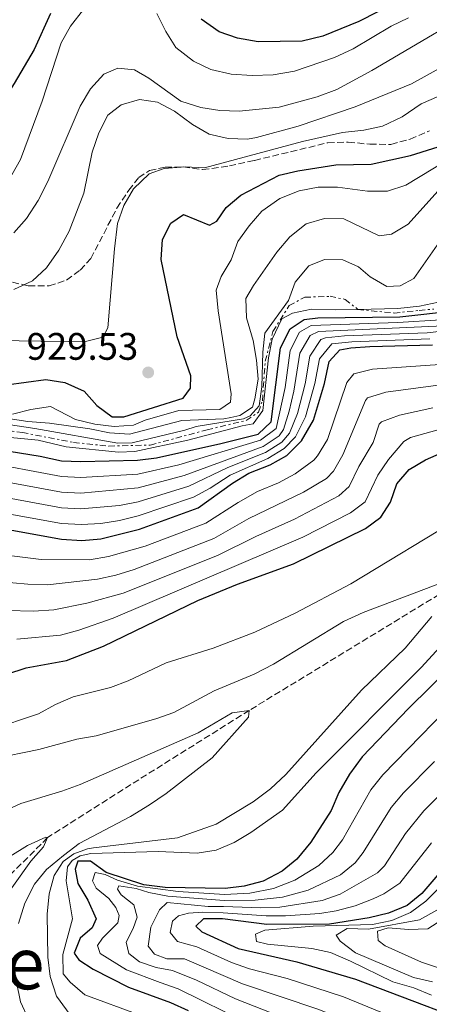
# Model space of a CAD drawing. Units: metres. Extents: x 668737 to 672179, y 4735122 to 4737520.
# Drawn here: x 670189 to 670296, y 4736120 to 4736378 of the extents above; entities that cross this region are included whole.
import ezdxf
from ezdxf.enums import TextEntityAlignment as Align

# ---------------------------------------------------------------- set-up
doc = ezdxf.new("R2010")
doc.units = ezdxf.units.M
doc.header["$MEASUREMENT"] = 0
doc.linetypes.add('DGN Style 3', pattern=[2.435890702152634, 1.739921930109024, -0.6959687720436097])
doc.linetypes.add('DGN Style 7', pattern=[3.4798438602180486, 1.565929737098122, -0.6959687720436097, 0.5219765790327072, -0.6959687720436097])
for name, color, linetype, lineweight in [('Barranco lineal', 142, 'DGN Style 3', 13), ('Cabeza de talud', 9, 'DGN Style 7', 0), ('Cota de punto acotado terreno', 7, 'Continuous', 0), ('Curva de nivel directora', 30, 'Continuous', 30), ('Curva de nivel intermedia', 30, 'Continuous', 0), ('Límite de Autonomía', 7, 'Continuous', 0), ('Punto acotado terreno (símbolo)', 7, 'Continuous', 0), ('Senda', 7, 'DGN Style 3', 0), ('Texto de Foz', 92, 'Continuous', 0)]:
    doc.layers.add(name, color=color, linetype=linetype, lineweight=lineweight)
doc.styles.add('Style-Arial', font='arial.ttf')

# ---------------------------------------------------------------- blocks, each defined once
blk = doc.blocks.new('5PATER')
at = {"layer": 'Límite de Autonomía', "linetype": 'Continuous', "lineweight": 0}
h = blk.add_hatch(color=51, dxfattribs=at)
edge = h.paths.add_edge_path()
edge.add_ellipse((0, 0), major_axis=(-0.1095731443231308, -0.1110710700762829), ratio=0.9994222409660317, start_angle=0, end_angle=360)

msp = doc.modelspace()

# ---------------------------------------------------------------- linework, layer by layer
at = {"layer": 'Barranco lineal', "color": 142, "linetype": 'DGN Style 3', "lineweight": 13}
msp.add_polyline3d([(670462.9699999997, 4736332.15, 891.8500000000058), (670450.7199999997, 4736328.449999999, 890), (670438.7400000002, 4736325.41, 887.9900000000052), (670428.9400000004, 4736314.220000001, 885), (670425.2400000002, 4736304.100000001, 884.3899999999995), (670419.5, 4736299.470000001, 883.25), (670404.2599999999, 4736294.67, 880), (670400.9699999997, 4736292.4, 875), (670400.7100000001, 4736286.779999999, 870), (670395.0999999996, 4736280.08, 865), (670390.75, 4736275.33, 860), (670380.6399999997, 4736267.140000001, 855), (670370.0199999996, 4736264.470000001, 850), (670354.1900000004, 4736256.470000001, 845), (670321.25, 4736243.350000001, 841.5099999999949), (670305.2400000002, 4736231.130000001, 840), (670249.3600000005, 4736196.970000001, 835), (670218.4600000001, 4736177.58, 831.4199999999983), (670196.7000000002, 4736163.689999999, 830), (670179.54, 4736146.600000001, 827.7299999999959), (670162.3399999999, 4736117.76, 826.679999999993)], dxfattribs=at)
at = {"layer": 'Cabeza de talud', "color": 9, "linetype": 'DGN Style 7', "lineweight": 0}
for points in [[(670253.5, 4736288.220000001, 908.7200000000014), (670255.5300000017, 4736295.999999999, 908.9600000000064), (670259.7699999996, 4736302.77, 908.5599999999978), (670263.850000001, 4736304.96, 908.3200000000071), (670270.4400000004, 4736305.199999999, 908.1600000000036), (670274.41, 4736304.4, 908.0800000000017), (670277.7179914978, 4736301.77159588, 905.001900000003)], [(670277.7179914978, 4736301.77159588, 905.001900000003), (670277.7200000003, 4736301.77, 905), (670287.1399999994, 4736300.84, 905.5599999999978), (670293.7100000009, 4736301.509999999, 905.4799999999959), (670297.570000001, 4736301.859999999, 905.0800000000019)], [(670153.5200000004, 4736280.23, 908.5599999999978), (670155.7599999999, 4736278.17, 908.5599999999978), (670158.1600000005, 4736276.820000002, 908.5599999999978), (670167.6199999999, 4736274.039999999, 908.5599999999978), (670181.7500000006, 4736270.569999999, 908.5599999999978), (670190.1200000015, 4736269.609999998, 908.5599999999978), (670203.450000002, 4736267, 908.6399999999995), (670212.69, 4736266.060000001, 908.6399999999995), (670223.4900000005, 4736266.3, 908.6399999999995), (670238.3400000009, 4736270.319999998, 908.6399999999995), (670248.5700000013, 4736272.739999999, 908.7200000000014), (670251.7699999999, 4736274.92, 908.6399999999995), (670252.7600000001, 4736277.919999998, 908.6399999999995), (670253.5, 4736288.220000001, 908.7200000000014)]]:
    msp.add_polyline3d(points, dxfattribs=at)
at = {"layer": 'Curva de nivel directora', "color": 30, "linetype": 'Continuous', "lineweight": 30, "flags": 128}
for points, elevation in [([(670292.7899999999, 4736384.699999999), (670277.9599999995, 4736377.010000001), (670268.5599999984, 4736373.24), (670263.1200000001, 4736371.87), (670251.6899999996, 4736371.750000001), (670246.2499999991, 4736372.690000001), (670241.5199999993, 4736374.320000002), (670236.7599999984, 4736377.609999999)], 950.0000000000002), ([(670197.4799999996, 4736379.109999999), (670193.1799999991, 4736369.750000001), (670187.9600000001, 4736360.800000001), (670179.0999999996, 4736347.01), (670175.5900000005, 4736343.600000001), (670170.8999999989, 4736341.510000002), (670165.2399999994, 4736341.180000001), (670147.9500000002, 4736342.530000002), (670132.1499999998, 4736342.130000001), (670122.2900000003, 4736340.289999999), (670112.4600000001, 4736336.060000002), (670108.0299999999, 4736333.270000001), (670103.6800000002, 4736329.740000002)], 950.0000000000002), ([(670185.9599999995, 4736282.090000002), (670196.2500000002, 4736283.420000002), (670201.1799999988, 4736282.67), (670206.2199999992, 4736280.430000001), (670209.5299999994, 4736276.62), (670213.5799999996, 4736273.680000001), (670216.6299999984, 4736273.680000001), (670232.1099999994, 4736278.590000001), (670234.0000000002, 4736281.199999999), (670234.1299999999, 4736284.449999999), (670230.52, 4736294.61), (670226.3200000002, 4736314.820000002), (670226.7000000001, 4736320.070000002), (670228.9100000008, 4736324.289999999), (670232.1600000006, 4736326.609999999), (670238.9800000002, 4736323.770000001), (670240.8499999989, 4736324.880000002), (670243.2800000008, 4736328.380000002), (670247.0999999985, 4736331.609999999), (670257.1799999991, 4736336.86), (670262.0599999984, 4736338.020000001), (670271.9600000003, 4736339.600000001), (670281.1899999994, 4736339.760000002), (670291.4800000001, 4736342.050000003), (670301.6900000004, 4736345.26)], 925.0000000000002), ([(670183.9000000008, 4736265.130000001), (670194.7900000006, 4736263.45), (670200.3299999994, 4736262.2), (670205.3299999996, 4736261.99), (670220.1499999987, 4736262.340000002), (670225.0999999997, 4736263.000000001), (670241.8899999983, 4736266.710000001), (670251.6699999993, 4736269.199999999), (670255.0999999981, 4736272.350000001), (670257.4800000008, 4736291.75), (670260.0600000002, 4736296.680000001), (670263.6599999989, 4736299.170000001), (670267.2199999995, 4736299.580000003), (670288.6799999995, 4736299.880000001), (670303.4400000006, 4736301.49)], 900.0000000000002), ([(670178.6399999993, 4736245.680000001), (670200.3600000008, 4736241.750000001), (670205.6099999989, 4736241.410000001), (670210.6000000001, 4736241.770000001), (670220.7199999989, 4736244.33), (670235.9699999995, 4736249.880000004), (670244.9599999993, 4736256.34), (670249.2199999995, 4736258.960000002), (670254.8200000009, 4736261.160000001), (670259.1699999983, 4736263.62), (670263.0199999996, 4736267.460000002), (670266.1199999999, 4736272.789999999), (670268.9699999996, 4736282.390000001), (670270.2300000002, 4736288.16), (670272.9900000007, 4736291.2), (670275.8399999985, 4736291.730000001), (670280.8299999996, 4736292.08), (670297.1500000008, 4736292.520000001)], 875), ([(670180.9100000003, 4736204.740000002), (670191.1099999994, 4736208.050000001), (670201.6700000005, 4736210.029999999), (670211.3299999988, 4736213.78), (670235.9400000004, 4736225.690000001), (670246.2600000004, 4736229.930000002), (670260.9299999997, 4736235.310000001), (670279.6799999984, 4736244.520000001), (670283.7300000007, 4736247.450000001), (670286.2199999986, 4736251.430000001), (670287.8599999992, 4736256.180000002), (670291.0599999999, 4736259.890000002), (670295.3499999992, 4736262.470000001), (670301.5099999994, 4736265.180000001)], 850.0000000000002), ([(670302.35, 4736208.67), (670290.9199999992, 4736197.470000002), (670278.8499999992, 4736184.850000001), (670275.5299999999, 4736180.33), (670272.7000000002, 4736175.5), (670270.6999999997, 4736170.779999999), (670265.4, 4736162.490000002), (670261.7900000003, 4736158.11), (670257.9399999991, 4736154.930000001), (670252.9399999989, 4736152.350000001), (670248.0199999993, 4736150.990000002), (670243.0500000005, 4736150.430000001), (670227.3700000007, 4736150.630000002), (670221.8399999986, 4736151.32), (670211.9700000002, 4736154.600000001), (670207.8699999988, 4736157.510000002), (670204.6199999988, 4736157.540000001), (670203.9100000003, 4736155.460000002), (670204.5599999984, 4736151.730000001), (670207.2099999993, 4736147.33), (670209.4099999988, 4736142.470000001), (670208.3299999991, 4736140.15), (670205.190000001, 4736137.41), (670203.5999999995, 4736133.470000002), (670204.8099999988, 4736131.74), (670208.5899999985, 4736129.280000002), (670217.7999999997, 4736124.630000002), (670228.8100000002, 4736120.62), (670233.3499999997, 4736118.53)], 850.0000000000002), ([(670301.6900000004, 4736157.600000001), (670294.4199999995, 4736149.109999999), (670290.5500000003, 4736145.939999999), (670285.729999999, 4736143.990000002), (670280.6299999984, 4736142.760000002), (670270.2500000005, 4736141.060000001), (670253.909999999, 4736140.960000002), (670242.3599999998, 4736142.460000002), (670237.3599999996, 4736142.430000001), (670235.3599999992, 4736140.54), (670236.9899999986, 4736139.060000002), (670246.4500000002, 4736134.750000001), (670261.73, 4736131.260000002), (670277.1199999991, 4736126.699999999), (670316.1299999997, 4736111.9)], 875)]:
    msp.add_lwpolyline(points, dxfattribs=dict(at, elevation=elevation))
at = {"layer": 'Curva de nivel intermedia', "color": 30, "linetype": 'Continuous', "lineweight": 0, "flags": 128}
for points, elevation in [([(670314.5100000014, 4736383.859999999), (670281.3400000014, 4736364.189999999), (670272.2199999995, 4736359.279999999), (670267.0600000008, 4736357.34), (670257.1600000011, 4736354.63), (670246.7100000017, 4736353.590000001), (670241.630000001, 4736353.74), (670236.7000000003, 4736354.569999999), (670231.4700000001, 4736356.239999999), (670223.1399999994, 4736362.24), (670219.4, 4736364.390000001), (670215.0599999994, 4736364.82), (670211.3800000001, 4736363.26), (670207.9, 4736359.439999999), (670205.1700000009, 4736354.930000001), (670196.7199999996, 4736335.26), (670194.1900000017, 4736330.279999999), (670191.1500000019, 4736325.579999999), (670187.8500000006, 4736321.819999999)], 940), ([(670206.0800000007, 4736380.220000001), (670202.6600000008, 4736375.819999999), (670200.2700000014, 4736371.430000001), (670195.2800000003, 4736356.190000001), (670189.6600000008, 4736340.98), (670187.380000001, 4736336.960000001)], 945), ([(670290.9200000013, 4736377.980000001), (670286.4300000009, 4736375.779999999), (670276.4500000008, 4736369.939999999), (670271.5600000002, 4736367.599999999), (670261.1900000012, 4736364.09), (670255.61, 4736363.079999999), (670250.1200000005, 4736362.9), (670244.5999999995, 4736363.26), (670239.32, 4736364.51), (670234.8000000004, 4736366.65), (670230.2000000004, 4736370.210000001), (670227.5600000008, 4736374.449999999), (670225.2000000003, 4736379.109999999)], 945), ([(670301.4700000014, 4736366.17), (670291.7200000016, 4736360.789999999), (670276.9500000015, 4736354.71), (670262.100000001, 4736349.640000001), (670251.2400000002, 4736346.689999999), (670248.8600000021, 4736346.289999999), (670243.8300000007, 4736346.440000001), (670238.8799999997, 4736347.630000002), (670234.5099999999, 4736350.15), (670229.8099999992, 4736353.600000001), (670225.3800000013, 4736355.929999999), (670220.6500000019, 4736356.659999999), (670215.8799999997, 4736355.300000001), (670212.4599999997, 4736352.56), (670210.0400000013, 4736347.909999998), (670208.3300000014, 4736342.859999999), (670206.1600000011, 4736332.15), (670202.3400000011, 4736322.249999999), (670199.6499999999, 4736317.249999999), (670196.4300000013, 4736312.630000001), (670192.740000001, 4736309.249999999), (670187.9100000008, 4736306.980000001)], 935.0000000000002), ([(670298.8300000017, 4736357.550000001), (670294.2600000007, 4736355.529999998), (670289.2300000016, 4736352.150000001), (670284.0999999996, 4736349.690000001), (670279.2200000002, 4736348.640000001), (670273.7100000004, 4736348.039999999), (670263.2200000007, 4736345.689999999), (670237.6300000001, 4736338.82), (670232.5899999999, 4736339.06), (670227.1100000015, 4736338.599999999), (670223.1799999997, 4736337.220000001), (670219.1400000007, 4736333.289999999), (670216.6200000016, 4736328.980000001), (670214.980000001, 4736324.199999998), (670214.1300000016, 4736317.62), (670212.3900000005, 4736296.939999999), (670211.0800000007, 4736294.539999999), (670206.2599999993, 4736293.279999998), (670183.5700000002, 4736293.640000001)], 930), ([(670187.550000001, 4736274.36), (670192.360000001, 4736275.58), (670197.4900000007, 4736276.390000001), (670203.9700000006, 4736273.019999999), (670209.0199999998, 4736271.77), (670214.0900000016, 4736271.139999999), (670219.1600000008, 4736271.49), (670222.1800000007, 4736272.82), (670230.9500000014, 4736275.380000002), (670241.6400000001, 4736275.599999999), (670244.4100000017, 4736277.529999999), (670244.6599999998, 4736279.74), (670241.2000000019, 4736301.430000001), (670240.7100000002, 4736306.84), (670242.0500000013, 4736310.42), (670244.6100000006, 4736314.720000001), (670246.400000001, 4736319.54), (670249.2799999999, 4736323.619999999), (670252.6200000015, 4736327.470000001), (670257.3500000011, 4736330.74), (670262.3899999993, 4736332.800000001), (670267.2999999999, 4736333.749999999), (670272.3400000003, 4736333.730000001), (670280.2500000006, 4736332.67), (670285.4299999995, 4736332.709999999), (670290.1800000014, 4736334.27), (670304.3600000016, 4736342.77)], 920), ([(670174.2300000016, 4736275.109999998), (670191.5700000019, 4736272.489999999), (670197.2100000014, 4736272.08), (670207.7500000002, 4736270.59), (670212.8300000008, 4736269.51), (670218.040000001, 4736269.140000001), (670231.7300000016, 4736272.779999999), (670242.7000000018, 4736273.180000001), (670244.5500000003, 4736273.52), (670246.8500000003, 4736274.039999999), (670250.2099999997, 4736276.26), (670250.8400000001, 4736278.369999997), (670251.6400000004, 4736283.52), (670251.2400000002, 4736288.5), (670250.3500000006, 4736293.609999999), (670248.5800000003, 4736299.62), (670248.4500000007, 4736304.630000001), (670250.4100000008, 4736308.070000002), (670256.5800000001, 4736316.720000001), (670259.9500000007, 4736320.749999999), (670264.2000000019, 4736324.140000001), (670269.0000000009, 4736325.53), (670274.01, 4736325.420000001), (670283.2600000014, 4736320.98), (670286.5000000001, 4736321.449999998), (670290.8000000007, 4736324.019999999), (670298.5800000012, 4736332.699999998)], 915), ([(670185.8400000011, 4736271.74), (670193.4000000004, 4736270.660000001), (670214.99, 4736266.82), (670218.7400000007, 4736266.880000001), (670232.5100000016, 4736270.180000001), (670235.5, 4736271.17), (670247.8800000007, 4736273.16), (670249.5800000017, 4736273.92), (670251.8900000006, 4736276.609999998), (670252.6600000019, 4736281.57), (670252.9099999998, 4736290.569999999), (670253.4500000008, 4736295.539999999), (670259.5700000006, 4736304.119999999), (670261.3200000008, 4736308.9), (670264.9300000007, 4736313.149999999), (670268.9900000021, 4736314.850000001), (670273.7800000019, 4736314.709999999), (670277.8299999998, 4736312.880000001), (670280.9099999999, 4736310.259999999), (670285.2500000007, 4736307.789999999), (670288.730000001, 4736307.930000001), (670292.3400000007, 4736309.899999999), (670300.8000000009, 4736322.019999999)], 910.0000000000002), ([(670277.7179914978, 4736301.77159588), (670288.1500000019, 4736301.989999999), (670293.8099999991, 4736302.59), (670298.7900000014, 4736303.71)], 905), ([(670184.3099999999, 4736268.52), (670194.2699999999, 4736267.569999999), (670201.5099999997, 4736265.849999999), (670215.1900000012, 4736264.439999998), (670219.4500000014, 4736264.609999998), (670233.2800000005, 4736267.580000001), (670247.4900000017, 4736271.380000001), (670250.3500000006, 4736271.84), (670252.8499999995, 4736275.34), (670254.3600000005, 4736289.13), (670255.2900000003, 4736294.039999999), (670257.8200000006, 4736299.350000001), (670260.6600000014, 4736300.76), (670265.560000001, 4736301.83), (670271.9100000011, 4736301.649999999), (670277.7179914978, 4736301.77159588)], 905), ([(670178.940000001, 4736262.119999998), (670200.3400000005, 4736258.109999998), (670205.3300000017, 4736257.869999999), (670220.2600000006, 4736258.74), (670230.9500000014, 4736261.17), (670252.2999999997, 4736267.59), (670256.3699999999, 4736270.640000001), (670258.6800000012, 4736281.329999999), (670260.0300000012, 4736291.03), (670262.4200000005, 4736295.829999999), (670265.5300000019, 4736297.579999999), (670288.1100000017, 4736298.350000001), (670299.3500000002, 4736299.05)], 895.0000000000002), ([(670183.7800000003, 4736257.08), (670200.3400000005, 4736254.02), (670205.3400000008, 4736253.749999999), (670220.3800000013, 4736255.140000001), (670232.3799999997, 4736258.4), (670252.9299999999, 4736265.980000001), (670257.1700000003, 4736268.759999999), (670258.2699999998, 4736270.390000001), (670259.7899999997, 4736275.16), (670260.9700000001, 4736280.38), (670262.5800000015, 4736290.310000001), (670265.2000000012, 4736295), (670267.3899999993, 4736295.980000001), (670300.060000001, 4736297.460000001)], 890), ([(670302.6500000015, 4736296.449999998), (670295.7500000015, 4736295.679999999), (670274.2400000002, 4736294.850000001), (670269.2600000004, 4736294.390000001), (670268.0199999998, 4736293.909999999), (670265.1299999995, 4736289.600000001), (670263.9100000014, 4736282.34), (670261.9600000001, 4736274.600000001), (670259.8500000001, 4736269.42), (670257.8200000006, 4736267.050000001)], 885.0000000000002), ([(670176.67, 4736250.119999999), (670200.3499999996, 4736245.84), (670205.5500000009, 4736245.529999998), (670210.550000001, 4736245.84), (670215.4999999997, 4736246.619999999), (670220.3400000011, 4736247.849999999), (670234.7700000014, 4736252.720000002), (670239.1700000003, 4736255.05), (670244.3500000013, 4736258.41), (670254.1900000006, 4736262.769999999), (670258.4199999997, 4736265.429999998), (670261.4400000017, 4736268.439999999), (670264.040000001, 4736273.689999999), (670266.4400000017, 4736282.369999998), (670267.6799999999, 4736288.88), (670270.9099999998, 4736292.74), (670276.1, 4736293.33), (670296.4500000012, 4736294.099999999)], 880.0000000000002), ([(670180.9900000007, 4736238.17), (670195.0499999999, 4736236.409999999), (670207.6500000019, 4736236.319999999), (670212.5700000015, 4736237.23), (670222.1300000015, 4736239.849999999), (670238.0300000003, 4736245.890000001), (670246.4200000011, 4736251.329999999), (670251.4600000015, 4736254.179999999), (670256.940000002, 4736256.430000001), (670261.35, 4736258.759999999), (670266.1700000013, 4736262.33), (670267.1600000013, 4736263.460000001), (670269.7499999999, 4736267.76), (670274.8400000016, 4736282.699999999), (670276.6000000006, 4736284.939999999), (670281.4900000012, 4736286.130000001), (670299.0900000009, 4736287.4)], 870.0000000000002), ([(670273.810000001, 4736263.800000001), (670279.6600000005, 4736277.999999999), (670280.2200000016, 4736278.679999999), (670285.0000000005, 4736280.109999998), (670309.7400000015, 4736283.459999999)], 865), ([(670193.0100000014, 4736222.939999999), (670198.3600000002, 4736223.220000002), (670206.9400000012, 4736224.969999999), (670216.4400000006, 4736227.59), (670241.0600000012, 4736237.439999999), (670251.0700000003, 4736242.42), (670261.1800000002, 4736246.970000001), (670272.7100000014, 4736253.029999999), (670275.4500000017, 4736255.449999998), (670277.9200000016, 4736260.689999999), (670281.650000002, 4736266.970000001), (670283.2200000011, 4736271.759999998), (670283.8300000014, 4736272.409999998), (670288.5400000009, 4736274.109999999), (670297.2400000002, 4736276.05)], 859.9999999999999), ([(670188.6200000015, 4736215.579999999), (670200.020000001, 4736216.63), (670204.8500000013, 4736217.899999999), (670213.8400000011, 4736221.08), (670263.3000000013, 4736242.24), (670275.7700000014, 4736248.589999998), (670279.5900000012, 4736251.449999999), (670282.8900000004, 4736258.439999999), (670285.7000000001, 4736262.560000001), (670289.690000002, 4736267.289999999), (670291.4500000012, 4736268.32), (670304.2100000017, 4736271.880000001)], 855.0000000000002), ([(670257.8200000006, 4736267.050000001), (670253.5600000003, 4736264.38), (670243.7300000022, 4736260.49), (670233.570000001, 4736255.56), (670220.3600000012, 4736251.499999999), (670215.4700000006, 4736250.48), (670205.3400000008, 4736249.640000002), (670200.3499999996, 4736249.930000001), (670169.7099999997, 4736255.58)], 885.0000000000002), ([(670183.6300000005, 4736230.630000001), (670191.5000000005, 4736229.929999999), (670196.7100000007, 4736229.819999999), (670209.7000000017, 4736231.289999999), (670214.4900000015, 4736232.32), (670219.2900000005, 4736233.77), (670240.0900000011, 4736241.9), (670249.2400000019, 4736247.149999999), (670263.5100000014, 4736253.970000001), (670269.5000000016, 4736257.619999998), (670271.300000001, 4736259.46), (670273.810000001, 4736263.800000001)], 865), ([(670275.8600000007, 4736230.07), (670305.1600000017, 4736247.859999999)], 845.0000000000002), ([(670181.8300000011, 4736191.909999998), (670194.3300000002, 4736196.079999999), (670198.7699999993, 4736198.519999998), (670203.3400000002, 4736200.539999999), (670213.1100000002, 4736202.92), (670217.7700000006, 4736204.720000001), (670227.6900000003, 4736209.399999999), (670239.9400000013, 4736213.230000001), (670250.7900000009, 4736217.439999999), (670261.3400000009, 4736222.350000001), (670275.8600000007, 4736230.07)], 845.0000000000002), ([(670182.3600000008, 4736184.32), (670194.4400000019, 4736186.759999999), (670204.3300000004, 4736189.42), (670209.3500000006, 4736190.330000001), (670224.9500000001, 4736194.75), (670229.6700000007, 4736196.390000001), (670240.2200000007, 4736202.099999999), (670250.6299999999, 4736206.46), (670255.6500000001, 4736209.01), (670273.9400000006, 4736220.17), (670279.0400000013, 4736222.570000002), (670299.9400000003, 4736230.49)], 840), ([(670186.1200000005, 4736223.099999999), (670193.0100000014, 4736222.939999999)], 859.9999999999999), ([(670297.01, 4736221.539999999), (670290.0099999993, 4736213.189999999), (670278.6800000014, 4736202.269999999), (670258.88, 4736180.17), (670254.9300000004, 4736176.430000001)], 840), ([(670303.8699999999, 4736218.699999999), (670294.2600000007, 4736208.140000001), (670266.8300000007, 4736180.619999999), (670258.0300000006, 4736170.849999999), (670249.7200000002, 4736164.999999999), (670245.4199999997, 4736162.42), (670240.7000000012, 4736160.390000001), (670235.7600000015, 4736159.619999999), (670225.6000000003, 4736160.039999999), (670208.0000000006, 4736159.51), (670205.2100000011, 4736158.910000001), (670203.1300000001, 4736157.76), (670201.8899999997, 4736156.060000001), (670201.5300000019, 4736152.42), (670203.2100000007, 4736142.48), (670200.6800000004, 4736133.119999999), (670200.7400000007, 4736128.119999999), (670202.6000000003, 4736125.869999998), (670206.4300000014, 4736122.569999998), (670220.6100000016, 4736117.329999999)], 845.0000000000002), ([(670307.2699999994, 4736203.779999999), (670284.2100000014, 4736180.140000001), (670281.1200000001, 4736176.210000001), (670273.6700000003, 4736163.109999998), (670271.2000000003, 4736159.81), (670267.5300000003, 4736156.419999998), (670261.2300000014, 4736152.539999999), (670255.7100000007, 4736150.41), (670249.4699999999, 4736149.21), (670242.9100000019, 4736148.84), (670230.7900000005, 4736149.61), (670220.1800000002, 4736150.970000002), (670214.9000000006, 4736152.569999999), (670211.6900000009, 4736154.09), (670209.1300000015, 4736154.579999999), (670208.4299999997, 4736152.399999999), (670209.3700000008, 4736150.490000002), (670212.660000001, 4736147.810000001), (670214.5400000009, 4736145.430000001), (670215.4100000003, 4736143.309999999), (670215.0200000014, 4736141.42), (670211.0600000005, 4736137.41), (670209.7599999997, 4736135.470000001), (670210.4100000003, 4736133.449999999), (670217.3300000002, 4736129.16), (670226.11, 4736125.850000001), (670230.8200000018, 4736124.140000001), (670249.1600000014, 4736115.13)], 855.0000000000002), ([(670180.0099999994, 4736168.16), (670189.7200000013, 4736172.63), (670200.4500000002, 4736175.86), (670205.1799999998, 4736177.599999999), (670236.030000002, 4736191.050000001), (670244.9000000012, 4736196.350000001), (670249.3600000005, 4736196.970000002), (670249.1100000001, 4736195.149999999), (670239.6500000008, 4736184.550000001), (670227.6100000021, 4736175.25), (670223.3300000017, 4736172.289999999), (670218.3000000003, 4736169.26), (670204.9500000018, 4736162.16), (670200.8700000005, 4736159.05), (670196.4100000013, 4736155.390000001), (670193.2800000019, 4736151.49), (670190.7200000006, 4736146.55), (670189.0900000011, 4736141.279999999)], 835), ([(670297.6700000016, 4736183.560000001), (670289.5700000012, 4736175.429999999), (670286.4300000009, 4736171.539999999), (670279.1100000006, 4736159.8), (670277.0099999995, 4736157.140000001), (670273.1200000005, 4736153.98), (670264.7300000017, 4736149.999999999), (670258.0100000005, 4736148.159999999), (670250.8800000005, 4736147.310000001), (670242.7700000011, 4736147.240000002), (670228.1100000006, 4736148.390000001), (670223.0999999993, 4736149.34), (670219.8300000014, 4736150.369999998), (670215.2800000005, 4736151.079999999), (670214.9100000019, 4736150.199999998), (670215.9400000023, 4736148.779999998), (670219.2300000001, 4736146.17), (670220.1100000008, 4736142.9), (670219.0700000015, 4736139.909999999), (670217.1700000016, 4736136.349999999), (670217.9100000013, 4736133.390000001), (670220.6600000006, 4736131.199999999), (670225.0500000005, 4736129.719999999), (670229.2900000009, 4736128.939999999), (670235.5400000003, 4736126.409999999), (670245.7900000009, 4736121.55), (670267.6799999999, 4736112.96)], 859.9999999999999), ([(670306.370000001, 4736182.17), (670294.9400000002, 4736170.720000002), (670290.0899999999, 4736164.76), (670284.6699999997, 4736156.289999999), (670282.8099999998, 4736154.46), (670273.0900000012, 4736148.899999999), (670268.3799999995, 4736147.240000002), (670257.3300000011, 4736145.539999997), (670252.3300000009, 4736145.32), (670242.6400000014, 4736145.649999999), (670238.5800000001, 4736145.73), (670227.8700000013, 4736146.7), (670225.9100000011, 4736144.82), (670223.6300000012, 4736140.31), (670222.9699999996, 4736135.300000001), (670224.6399999993, 4736133.230000001), (670227.810000001, 4736132.02), (670232.4700000014, 4736132.039999999), (670247.6200000015, 4736125.479999999), (670267.4699999999, 4736118.789999999), (670275.4000000004, 4736115.51), (670287.1600000019, 4736110.069999999), (670299.0599999997, 4736103.76)], 865), ([(670254.9300000004, 4736176.430000001), (670250.390000001, 4736173.07), (670240.7100000002, 4736167.189999999), (670230.5700000015, 4736163.649999999), (670208.7200000003, 4736161.05), (670207.1199999999, 4736160.8), (670203.5000000012, 4736159.489999999), (670200.7300000017, 4736157.489999999), (670198.4100000017, 4736153.819999999), (670197.1399999999, 4736148.989999998), (670196.6000000011, 4736143.649999999), (670196.7599999999, 4736132.41), (670197.3900000001, 4736127.380000001), (670199.0000000017, 4736122.23), (670204.9600000007, 4736114.16)], 840), ([(670088.120000001, 4736118.21), (670125.0000000016, 4736120.409999999), (670136.0600000012, 4736122.279999998), (670140.9299999995, 4736123.600000001), (670145.2900000004, 4736126.060000001), (670149.3899999997, 4736129.939999999), (670153.5600000005, 4736133.28), (670162.9400000017, 4736139.02), (670167.230000001, 4736142.02), (670171.6200000008, 4736144.409999999), (670175.4000000005, 4736147.86), (670182.8400000014, 4736155.52), (670186.8500000013, 4736158.789999999), (670191.42, 4736161.66), (670196.2600000014, 4736163.810000001), (670196.7000000017, 4736163.689999999), (670195.6199999999, 4736161.3), (670192.35, 4736157.509999999), (670182.7200000007, 4736144.189999999), (670180.1300000001, 4736139.679999999), (670178.560000001, 4736134.939999999), (670177.7600000009, 4736129.300000001), (670177.8900000005, 4736119.27)], 830.0000000000001), ([(670296.9100000015, 4736162.33), (670288.6200000013, 4736151.789999999), (670284.4800000017, 4736148.98), (670281.660000001, 4736147.690000001), (670277.0099999995, 4736145.869999998), (670272.0200000006, 4736144.539999999), (670267.7900000017, 4736143.83), (670258.7900000006, 4736143.269999999), (670253.7900000005, 4736143.230000001), (670242.5000000006, 4736144.050000001), (670237.2600000014, 4736144.179999999), (670233.4500000004, 4736143.92), (670230.8399999996, 4736143.249999999), (670229.2800000019, 4736141.869999999), (670228.7000000007, 4736138.92), (670230.6200000006, 4736136.57), (670235.660000001, 4736135.130000001), (670244.7100000011, 4736131.020000001), (670249.4400000009, 4736129.429999999), (670259.2700000012, 4736126.890000001), (670273.9699999997, 4736122.119999999), (670291.4900000013, 4736114.84), (670314.3200000015, 4736104.58)], 870.0000000000002), ([(670299.1300000012, 4736150.75), (670295.4400000009, 4736147.130000001), (670291.4400000023, 4736144.140000001), (670286.5500000016, 4736142.010000001), (670281.4900000012, 4736140.980000001), (670266.0300000004, 4736140.56), (670253.4000000015, 4736139.509999999), (670250.9699999997, 4736138.460000001), (670251.2000000001, 4736136.539999999), (670254.0800000011, 4736135.850000001), (670265.6600000015, 4736134.720000001), (670270.5499999999, 4736133.66), (670275.7800000003, 4736131.42), (670286.7999999997, 4736126), (670292.3099999994, 4736124.399999999), (670296.9299999995, 4736122.49)], 880.0000000000002), ([(670297.1599999998, 4736126.039999999), (670292.2500000013, 4736127.109999998), (670277.060000001, 4736133.579999999), (670273.0800000001, 4736136.65), (670272.0099999994, 4736138.180000001), (670274.9199999997, 4736139.970000001), (670280.4500000017, 4736139.730000001), (670293.7700000012, 4736142.189999999), (670298.3100000009, 4736144.720000001)], 885.0000000000002), ([(670299.6000000006, 4736142.25), (670295.9300000004, 4736139.849999999), (670290.9300000003, 4736139.640000002), (670285.6500000008, 4736140.090000001), (670282.7899999998, 4736139.279999999), (670283.010000001, 4736136.8), (670284.8100000003, 4736135.430000001), (670294.2699999998, 4736131.119999998), (670299.0400000017, 4736129.59)], 890), ([(670188.5800000014, 4736125.92), (670189.640000001, 4736120.759999998), (670191.8, 4736116.039999997)], 835)]:
    msp.add_lwpolyline(points, dxfattribs=dict(at, elevation=elevation))
at = {"layer": 'Senda', "color": 7, "linetype": 'DGN Style 3', "lineweight": 0}
msp.add_polyline3d([(670185.1399999993, 4736309.390000002, 935.8399999999967), (670191.7199999974, 4736307.960000002, 935.2299999999962), (670197.0700000006, 4736307.930000001, 934.7899999999939), (670201.6399999993, 4736309.41, 934.2700000000042), (670205.1999999976, 4736312.080000001, 933.6499999999943), (670208.0000000006, 4736315.070000002, 932.9600000000064), (670212.4599999997, 4736323.770000001, 931.3800000000049), (670214.8, 4736328.279999999, 931.3800000000049), (670217.899999998, 4736332.91, 930.6000000000058), (670220.4799999996, 4736336.220000001, 930.3300000000019), (670223.2899999992, 4736338.120000001, 930.25), (670227.4299999988, 4736338.940000001, 930.25), (670232.1200000005, 4736339.010000001, 930.3300000000019), (670237.1600000008, 4736338.320000002, 930.1600000000036), (670244.1400000012, 4736339.290000002, 929.9900000000052), (670250.6700000024, 4736340.7, 930.0700000000071), (670269.829999998, 4736345.340000001, 929.3699999999956), (670275.1799999991, 4736345.53, 928.6699999999984), (670280.8599999986, 4736344.949999999, 928.5899999999965), (670286.329999998, 4736344.92, 928.4100000000036), (670291.3299999982, 4736346.300000002, 927.6300000000049), (670296.4299999988, 4736348.449999999, 926.9299999999934)], dxfattribs=at)

# ---------------------------------------------------------------- block references
at = {"layer": 'Punto acotado terreno (símbolo)', "color": 7, "linetype": 'Continuous', "lineweight": 0, "xscale": 10, "yscale": 10, "zscale": 10}
msp.add_blockref('5PATER', (670222.9600000007, 4736285.300000001, 929.529999999999), dxfattribs=at)

# ---------------------------------------------------------------- texts
at = {"layer": 'Cota de punto acotado terreno', "color": 7, "linetype": 'Continuous', "lineweight": 0, "style": 'Style-Arial'}
msp.add_text('929.53', height=7.000000000000002, dxfattribs=at).set_placement((670191.2100000004, 4736288.609999998, 929.529999999999))
at = {"layer": 'Texto de Foz', "color": 92, "linetype": 'Continuous', "lineweight": 0, "style": 'Style-Arial'}
msp.add_text('Foz del Fraile', height=13.5, dxfattribs=at).set_placement((670139.212562954, 4736130.800000001, 835.21), align=Align.MIDDLE_CENTER)

doc.saveas('drawing.dxf')
